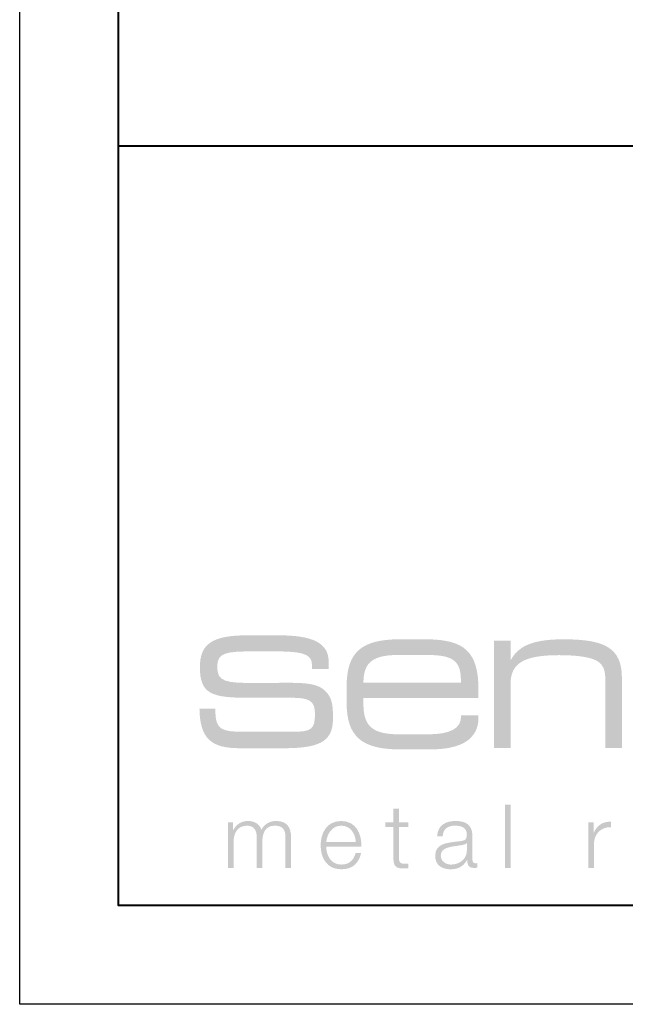
# Model space of a CAD drawing. Units: inches. Extents: x 992 to 1252, y 844 to 1104.
# Drawn here: x 1161 to 1164, y 903 to 908 of the extents above; entities that cross this region are included whole.
import ezdxf

# ---------------------------------------------------------------- set-up
doc = ezdxf.new("R2010")
doc.units = ezdxf.units.IN
doc.header["$LTSCALE"] = 48
doc.header["$MEASUREMENT"] = 0
doc.layers.get('0').update_dxf_attribs({"lineweight": 13})
doc.layers.get('Defpoints').update_dxf_attribs({"color": 2, "lineweight": 30})
doc.layers.add('TitleBlock', color=7, linetype='Continuous', lineweight=13)

# ---------------------------------------------------------------- blocks, each defined once
blk = doc.blocks.new('SL175 Title Block')
h = blk.add_hatch(color=256)
h.dxf.hatch_style = 2
edge = h.paths.add_edge_path()
edge.add_spline(control_points=[(0.6546468207009184, -21.34842330044626), (0.6546468207009184, -21.34842330044626), (0.8833070968987613, -21.34842330044626), (0.8833070968987613, -21.34842330044626), (0.971096664384504, -21.34842330044626), (0.9960168911650271, -21.36900497394458), (0.9960168911650271, -21.4296918107118), (0.9960168911650271, -21.50881749892937), (0.9775912670113485, -21.52072206586286), (0.8822356858747753, -21.52072206586286), (0.8822356858747753, -21.52072206586286), (0.6329672815854792, -21.52072206586286), (0.6329672815854792, -21.52072206586286), (0.5256806789220718, -21.52072206586286), (0.4909987072560398, -21.51098677557047), (0.4909987072560398, -21.41344869049612), (0.4909987072560398, -21.41019477553414), (0.4909987072560398, -21.40694086057238), (0.4909987072560398, -21.40368694561062), (0.4909987072560398, -21.40368694561062), (0.4108148353111574, -21.40368694561062), (0.4108148353111574, -21.40368694561062), (0.4129841119522553, -21.55540403752889), (0.4704170337577125, -21.60418630736262), (0.6134702464078146, -21.60418630736262), (0.6134702464078146, -21.60418630736262), (0.8377919693232343, -21.60418630736262), (0.8377919693232343, -21.60418630736262), (1.006836819777845, -21.60418630736262), (1.087047146316081, -21.57598571102699), (1.087047146316081, -21.45786595245431), (1.087047146316081, -21.39609447736643), (1.087047146316081, -21.35276185372868), (1.049111259688061, -21.31482596710089), (1.010103962036283, -21.27472080383177), (0.9461499830106277, -21.27255152719067), (0.846455848591404, -21.27255152719067), (0.846455848591404, -21.27255152719067), (0.6947387566733596, -21.27363616551133), (0.6947387566733596, -21.27363616551133), (0.5451909413964131, -21.27363616551133), (0.5007604521415487, -21.26823942850137), (0.5007604521415487, -21.19236765524579), (0.5007604521415487, -21.1186651586313), (0.5430348920517645, -21.11324196702822), (0.6947387566733596, -21.11324196702822), (0.6947387566733596, -21.11324196702822), (0.7814436858384397, -21.11324196702822), (0.7814436858384397, -21.11324196702822), (0.9212297562298772, -21.11324196702822), (0.9808319546766597, -21.12191907359306), (0.9808319546766597, -21.18046308831231), (0.9808319546766597, -21.18046308831231), (0.9808319546766597, -21.20321403845173), (0.9808319546766597, -21.20321403845173), (0.9808319546766597, -21.20321403845173), (1.065367607200642, -21.20321403845173), (1.065367607200642, -21.20321403845173), (1.065367607200642, -21.20321403845173), (1.065367607200642, -21.1663627901446), (1.065367607200642, -21.1663627901446), (1.065367607200642, -21.06990934339069), (0.9830144586144343, -21.03197345676267), (0.8128585152460346, -21.03197345676267), (0.8128585152460346, -21.03197345676267), (0.6546468207009184, -21.03197345676267), (0.6546468207009184, -21.03197345676267), (0.4790809130261096, -21.03197345676267), (0.4129841119522553, -21.07316325835245), (0.4129841119522553, -21.19236765524579), (0.4129841119522553, -21.32784162694816), (0.4704170337577125, -21.34842330044626), (0.6546468207009184, -21.34842330044626), (0.6546468207009184, -21.34842330044626), (0.6546468207009184, -21.34842330044626), (0.6546468207009184, -21.34842330044626)], knot_values=[0, 0, 0, 0, 1, 1, 1, 2, 2, 2, 3, 3, 3, 4, 4, 4, 5, 5, 5, 6, 6, 6, 7, 7, 7, 8, 8, 8, 9, 9, 9, 10, 10, 10, 11, 11, 11, 12, 12, 12, 13, 13, 13, 14, 14, 14, 15, 15, 15, 16, 16, 16, 17, 17, 17, 18, 18, 18, 19, 19, 19, 20, 20, 20, 21, 21, 21, 22, 22, 22, 23, 23, 23, 24, 24, 24, 25, 25, 25, 25], degree=3, periodic=0)
h = blk.add_hatch(color=256)
edge = h.paths.add_edge_path(flags=16)
edge.add_spline(control_points=[(1.556179674568966, -21.05218476595633), (1.556179674568966, -21.05218476595633), (1.423655390006843, -21.05218476595633), (1.423655390006843, -21.05218476595633), (1.230034222483027, -21.05218476595633), (1.156530135317325, -21.11980270613822), (1.156530135317325, -21.2888211019997), (1.156530135317325, -21.2888211019997), (1.156530135317325, -21.37545989468185), (1.156530135317325, -21.37545989468185), (1.156530135317325, -21.54238837768162), (1.231065951617211, -21.61000631786351), (1.423655390006843, -21.61000631786351), (1.423655390006843, -21.61000631786351), (1.583097223135155, -21.61000631786351), (1.583097223135155, -21.61000631786351), (1.742539056263468, -21.61000631786351), (1.824336658392667, -21.55400194409003), (1.824336658392667, -21.45048512095559), (1.824336658392667, -21.4462523860459), (1.824336658392667, -21.4409614674089), (1.824336658392667, -21.43675518709233), (1.824336658392667, -21.43675518709233), (1.736322226864786, -21.43675518709233), (1.736322226864786, -21.43675518709233), (1.736322226864786, -21.43884509995405), (1.736322226864786, -21.43990328368136), (1.736322226864786, -21.44201965113621), (1.736322226864786, -21.5054048564084), (1.680410444167592, -21.53392290786223), (1.563415005805155, -21.53392290786223), (1.563415005805155, -21.53392290786223), (1.424687119141026, -21.53392290786223), (1.424687119141026, -21.53392290786223), (1.285946005180222, -21.53392290786223), (1.24143615214598, -21.49167492254514), (1.24143615214598, -21.37969262959155), (1.24143615214598, -21.37969262959155), (1.24143615214598, -21.35011639441018), (1.24143615214598, -21.35011639441018), (1.24143615214598, -21.35011639441018), (1.823291701961807, -21.35011639441018), (1.823291701961807, -21.35011639441018), (1.824336658392667, -21.33530182222648), (1.824336658392667, -21.32157188836322), (1.824336658392667, -21.30784195449996), (1.824336658392667, -21.11451178750121), (1.75289602949556, -21.05218476595633), (1.556179674568966, -21.05218476595633), (1.556179674568966, -21.05218476595633), (1.556179674568966, -21.05218476595633), (1.556179674568966, -21.05218476595633)], knot_values=[0, 0, 0, 0, 1, 1, 1, 2, 2, 2, 3, 3, 3, 4, 4, 4, 5, 5, 5, 6, 6, 6, 7, 7, 7, 8, 8, 8, 9, 9, 9, 10, 10, 10, 11, 11, 11, 12, 12, 12, 13, 13, 13, 14, 14, 14, 15, 15, 15, 16, 16, 16, 17, 17, 17, 17], degree=3, periodic=0)
edge = h.paths.add_edge_path()
edge.add_spline(control_points=[(1.24143615214598, -21.27191661695429), (1.24143615214598, -21.16310887518284), (1.296289751115864, -21.13141627254663), (1.422623660872659, -21.13141627254663), (1.422623660872659, -21.13141627254663), (1.554102989003923, -21.13141627254663), (1.554102989003923, -21.13141627254663), (1.683532086163495, -21.13141627254663), (1.735277270434153, -21.15149530877443), (1.735277270434153, -21.25924486681834), (1.735277270434153, -21.26347760172803), (1.735277270434153, -21.26771033663772), (1.735277270434153, -21.27191661695429), (1.735277270434153, -21.27191661695429), (1.24143615214598, -21.27191661695429), (1.24143615214598, -21.27191661695429), (1.24143615214598, -21.27191661695429), (1.24143615214598, -21.27191661695429), (1.24143615214598, -21.27191661695429)], knot_values=[0, 0, 0, 0, 1, 1, 1, 2, 2, 2, 3, 3, 3, 4, 4, 4, 5, 5, 5, 6, 6, 6, 6], degree=3, periodic=0)
h = blk.add_hatch(color=256)
h.dxf.hatch_style = 2
edge = h.paths.add_edge_path()
edge.add_spline(control_points=[(1.902920027449909, -21.60259903177166), (1.902920027449909, -21.60259903177166), (1.986781087847476, -21.60259903177166), (1.986781087847476, -21.60259903177166), (1.986781087847476, -21.60259903177166), (1.986781087847476, -21.27826571931882), (1.986781087847476, -21.27826571931882), (1.986781087847476, -21.16945797754715), (2.061330131444038, -21.13247445627394), (2.233192396072809, -21.13247445627394), (2.336722446503927, -21.13247445627394), (2.40300442972989, -21.14514620640989), (2.431985436564446, -21.166283426365), (2.464074858098229, -21.18951055918183), (2.467183272797456, -21.22226134554535), (2.467183272797456, -21.27191661695429), (2.467183272797456, -21.27191661695429), (2.467183272797456, -21.60259903177166), (2.467183272797456, -21.60259903177166), (2.467183272797456, -21.60259903177166), (2.55104433319525, -21.60259903177166), (2.55104433319525, -21.60259903177166), (2.55104433319525, -21.60259903177166), (2.55104433319525, -21.24868948413746), (2.55104433319525, -21.24868948413746), (2.55104433319525, -21.0976073024558), (2.467183272797456, -21.05218476595633), (2.257001529939771, -21.05218476595633), (2.113101770307821, -21.05218476595633), (2.029227482613578, -21.07858644995531), (1.986781087847476, -21.15993432400046), (1.986781087847476, -21.15993432400046), (1.986781087847476, -21.05956559745505), (1.986781087847476, -21.05956559745505), (1.986781087847476, -21.05956559745505), (1.902920027449909, -21.05956559745505), (1.902920027449909, -21.05956559745505), (1.902920027449909, -21.05956559745505), (1.902920027449909, -21.60259903177166), (1.902920027449909, -21.60259903177166), (1.902920027449909, -21.60259903177166), (1.902920027449909, -21.60259903177166), (1.902920027449909, -21.60259903177166)], knot_values=[0, 0, 0, 0, 1, 1, 1, 2, 2, 2, 3, 3, 3, 4, 4, 4, 5, 5, 5, 6, 6, 6, 7, 7, 7, 8, 8, 8, 9, 9, 9, 10, 10, 10, 11, 11, 11, 12, 12, 12, 13, 13, 13, 14, 14, 14, 14], degree=3, periodic=0)
h = blk.add_hatch(color=256)
h.dxf.hatch_style = 2
h.paths.add_polyline_path([(1.958580491511839, -22.21102822044213), (1.986807542440602, -22.21102822044213), (1.986807542440602, -21.89103346127172), (1.958580491511839, -21.89103346127172), (1.958580491511839, -22.21102822044213)])
h = blk.add_hatch(color=256)
h.dxf.hatch_style = 2
edge = h.paths.add_edge_path()
edge.add_spline(control_points=[(1.421777113890585, -21.91029240511079), (1.421777113890585, -21.91029240511079), (1.393536835665373, -21.91029240511079), (1.393536835665373, -21.91029240511079), (1.393536835665373, -21.91029240511079), (1.393536835665373, -21.97976216681559), (1.393536835665373, -21.97976216681559), (1.393536835665373, -21.97976216681559), (1.353206808354116, -21.97976216681559), (1.353206808354116, -21.97976216681559), (1.353206808354116, -21.97976216681559), (1.353206808354116, -22.00351839149607), (1.353206808354116, -22.00351839149607), (1.353206808354116, -22.00351839149607), (1.393536835665373, -22.00351839149607), (1.393536835665373, -22.00351839149607), (1.393536835665373, -22.00351839149607), (1.393536835665373, -22.16171685874474), (1.393536835665373, -22.16171685874474), (1.393087107581096, -22.20116065718412), (1.406089540131688, -22.21370013435399), (1.443734426234641, -22.21370013435399), (1.452252805240278, -22.21370013435399), (1.460321456161864, -22.21280067818566), (1.468826607870824, -22.21280067818566), (1.468826607870824, -22.21280067818566), (1.468826607870824, -22.18862118001425), (1.468826607870824, -22.18862118001425), (1.460757956949237, -22.18949418158923), (1.452702533324327, -22.18997036426663), (1.444633882402741, -22.18997036426663), (1.424462255098888, -22.18862118001425), (1.421777113890585, -22.17785416058769), (1.421777113890585, -22.15946821832381), (1.421777113890585, -22.15946821832381), (1.421777113890585, -22.00351839149607), (1.421777113890585, -22.00351839149607), (1.421777113890585, -22.00351839149607), (1.468826607870824, -22.00351839149607), (1.468826607870824, -22.00351839149607), (1.468826607870824, -22.00351839149607), (1.468826607870824, -21.97976216681559), (1.468826607870824, -21.97976216681559), (1.468826607870824, -21.97976216681559), (1.421777113890585, -21.97976216681559), (1.421777113890585, -21.97976216681559), (1.421777113890585, -21.97976216681559), (1.421777113890585, -21.91029240511079), (1.421777113890585, -21.91029240511079), (1.421777113890585, -21.91029240511079), (1.421777113890585, -21.91029240511079), (1.421777113890585, -21.91029240511079)], knot_values=[0, 0, 0, 0, 1, 1, 1, 2, 2, 2, 3, 3, 3, 4, 4, 4, 5, 5, 5, 6, 6, 6, 7, 7, 7, 8, 8, 8, 9, 9, 9, 10, 10, 10, 11, 11, 11, 12, 12, 12, 13, 13, 13, 14, 14, 14, 15, 15, 15, 16, 16, 16, 17, 17, 17, 17], degree=3, periodic=0)
h = blk.add_hatch(color=256)
h.dxf.hatch_style = 2
edge = h.paths.add_edge_path()
edge.add_spline(control_points=[(0.5551775503238332, -22.21102822044213), (0.5551775503238332, -22.21102822044213), (0.5834178285492726, -22.21102822044213), (0.5834178285492726, -22.21102822044213), (0.5834178285492726, -22.21102822044213), (0.5834178285492726, -22.08195626029078), (0.5834178285492726, -22.08195626029078), (0.5838675566333222, -22.03354435476149), (0.6035894558531254, -21.99679892482709), (0.6524378621697906, -21.99679892482709), (0.6882838359360903, -21.99679892482709), (0.7012862684866832, -22.02277733533492), (0.7008365404026335, -22.05415248285294), (0.7008365404026335, -22.05415248285294), (0.7008365404026335, -22.21102822044213), (0.7008365404026335, -22.21102822044213), (0.7008365404026335, -22.21102822044213), (0.7290768186278456, -22.21102822044213), (0.7290768186278456, -22.21102822044213), (0.7290768186278456, -22.21102822044213), (0.7290768186278456, -22.08015734795413), (0.7290768186278456, -22.08015734795413), (0.7290768186278456, -22.03711572484144), (0.7429654800503158, -21.99679892482709), (0.791813886366981, -21.99679892482709), (0.8321571409746866, -21.99679892482709), (0.8464955304812065, -22.01740705291832), (0.8464955304812065, -22.05550166710532), (0.8464955304812065, -22.05550166710532), (0.8464955304812065, -22.21102822044213), (0.8464955304812065, -22.21102822044213), (0.8464955304812065, -22.21102822044213), (0.8747225814099693, -22.21102822044213), (0.8747225814099693, -22.21102822044213), (0.8747225814099693, -22.21102822044213), (0.8747225814099693, -22.05415248285294), (0.8747225814099693, -22.05415248285294), (0.8747225814099693, -21.99947083873872), (0.8487441709021368, -21.97304270014638), (0.798096852248591, -21.97304270014638), (0.7676211608991252, -21.97304270014638), (0.7384814265053592, -21.98783081773718), (0.7245927650831163, -22.01830650908664), (0.7160876133739293, -21.98783081773718), (0.6887467913168166, -21.97304270014638), (0.6582578726706743, -21.97304270014638), (0.6215124427360479, -21.97304270014638), (0.5973197172681921, -21.99095245973308), (0.582518372380946, -22.01875623717092), (0.582518372380946, -22.01875623717092), (0.5811824154250189, -22.01875623717092), (0.5811824154250189, -22.01875623717092), (0.5811824154250189, -22.01875623717092), (0.5811824154250189, -21.97976216681559), (0.5811824154250189, -21.97976216681559), (0.5811824154250189, -21.97976216681559), (0.5551775503238332, -21.97976216681559), (0.5551775503238332, -21.97976216681559), (0.5551775503238332, -21.97976216681559), (0.5551775503238332, -22.21102822044213), (0.5551775503238332, -22.21102822044213), (0.5551775503238332, -22.21102822044213), (0.5551775503238332, -22.21102822044213), (0.5551775503238332, -22.21102822044213)], knot_values=[0, 0, 0, 0, 1, 1, 1, 2, 2, 2, 3, 3, 3, 4, 4, 4, 5, 5, 5, 6, 6, 6, 7, 7, 7, 8, 8, 8, 9, 9, 9, 10, 10, 10, 11, 11, 11, 12, 12, 12, 13, 13, 13, 14, 14, 14, 15, 15, 15, 16, 16, 16, 17, 17, 17, 18, 18, 18, 19, 19, 19, 20, 20, 20, 21, 21, 21, 21], degree=3, periodic=0)
h = blk.add_hatch(color=256)
edge = h.paths.add_edge_path()
edge.add_spline(control_points=[(1.053026539479561, -22.0792578917858), (1.057497365727841, -22.03711572484144), (1.083052502744977, -21.99679892482709), (1.129215767853566, -21.99679892482709), (1.174929304877878, -21.99679892482709), (1.201357443469988, -22.03666599675739), (1.202706627722591, -22.0792578917858), (1.202706627722591, -22.0792578917858), (1.053026539479561, -22.0792578917858), (1.053026539479561, -22.0792578917858), (1.053026539479561, -22.0792578917858), (1.053026539479561, -22.0792578917858), (1.053026539479561, -22.0792578917858)], knot_values=[0, 0, 0, 0, 1, 1, 1, 2, 2, 2, 3, 3, 3, 4, 4, 4, 4], degree=3, periodic=0)
edge = h.paths.add_edge_path(flags=16)
edge.add_spline(control_points=[(1.230946905947803, -22.10301411646628), (1.233182319072057, -22.03801518100977), (1.203606083890691, -21.97304270014638), (1.129215767853566, -21.97304270014638), (1.055711680687864, -21.97304270014638), (1.024786261254121, -22.03444381092982), (1.024786261254121, -22.09539519362897), (1.024786261254121, -22.16126713066046), (1.055711680687864, -22.21774768711134), (1.129215767853566, -22.21774768711134), (1.187468782047745, -22.21774768711134), (1.21794447339721, -22.18727199576165), (1.230047449779704, -22.13483899206835), (1.230047449779704, -22.13483899206835), (1.201807171554265, -22.13483899206835), (1.201807171554265, -22.13483899206835), (1.192852291761028, -22.16978550966633), (1.170432024036245, -22.19399146243086), (1.129215767853566, -22.19399146243086), (1.074970624526941, -22.19399146243086), (1.053476267563838, -22.14425682724232), (1.053026539479561, -22.10301411646628), (1.053026539479561, -22.10301411646628), (1.230946905947803, -22.10301411646628), (1.230946905947803, -22.10301411646628), (1.230946905947803, -22.10301411646628), (1.230946905947803, -22.10301411646628), (1.230946905947803, -22.10301411646628)], knot_values=[0, 0, 0, 0, 1, 1, 1, 2, 2, 2, 3, 3, 3, 4, 4, 4, 5, 5, 5, 6, 6, 6, 7, 7, 7, 8, 8, 8, 9, 9, 9, 9], degree=3, periodic=0)
h = blk.add_hatch(color=256)
edge = h.paths.add_edge_path(flags=16)
edge.add_spline(control_points=[(1.643149149665987, -22.05058111277276), (1.644048605834314, -22.01293622667004), (1.670040243638823, -21.99679892482709), (1.704999988533473, -21.99679892482709), (1.738160821091242, -21.99679892482709), (1.765501643148355, -22.0061903054077), (1.765501643148355, -22.04431137418783), (1.765501643148355, -22.06984005661184), (1.752499210597762, -22.07298815320087), (1.729205941298005, -22.07566006711249), (1.668254558598846, -22.08282926186575), (1.605054535478985, -22.08507790228668), (1.605054535478985, -22.1500768377432), (1.605054535478985, -22.19668983093584), (1.640014280373407, -22.21774768711134), (1.682592948105366, -22.21774768711134), (1.726957300877302, -22.21774768711134), (1.747128928181155, -22.20071092909984), (1.766850827400731, -22.17068496583443), (1.766850827400731, -22.17068496583443), (1.767750283569058, -22.17068496583443), (1.767750283569058, -22.17068496583443), (1.767750283569058, -22.19489091859919), (1.772221109817565, -22.21102822044213), (1.800911116127054, -22.21102822044213), (1.808530038964363, -22.21102822044213), (1.81301409250932, -22.21057849235808), (1.819283831094253, -22.20922930810571), (1.819283831094253, -22.20922930810571), (1.819283831094253, -22.18547308342522), (1.819283831094253, -22.18547308342522), (1.81704841797, -22.18637253959355), (1.81345059329692, -22.18727199576165), (1.810328951301017, -22.18727199576165), (1.799112203790401, -22.18727199576165), (1.793741921373794, -22.18100225717671), (1.793741921373794, -22.17023523775038), (1.793741921373794, -22.17023523775038), (1.793741921373794, -22.04743301618373), (1.793741921373794, -22.04743301618373), (1.793741921373794, -21.98558217731647), (1.749377568601858, -21.97304270014638), (1.708584585910103, -21.97304270014638), (1.655701854132531, -21.97304270014638), (1.617607239945528, -21.99634919674281), (1.614922098737225, -22.05058111277276), (1.614922098737225, -22.05058111277276), (1.643149149665987, -22.05058111277276), (1.643149149665987, -22.05058111277276), (1.643149149665987, -22.05058111277276), (1.643149149665987, -22.05058111277276), (1.643149149665987, -22.05058111277276)], knot_values=[0, 0, 0, 0, 1, 1, 1, 2, 2, 2, 3, 3, 3, 4, 4, 4, 5, 5, 5, 6, 6, 6, 7, 7, 7, 8, 8, 8, 9, 9, 9, 10, 10, 10, 11, 11, 11, 12, 12, 12, 13, 13, 13, 14, 14, 14, 15, 15, 15, 16, 16, 16, 17, 17, 17, 17], degree=3, periodic=0)
edge = h.paths.add_edge_path()
edge.add_spline(control_points=[(1.765501643148355, -22.12140005873016), (1.765951371232632, -22.16666386767042), (1.727856757045629, -22.19399146243086), (1.684841588526069, -22.19399146243086), (1.658386995340834, -22.19399146243086), (1.633294813704424, -22.17650497633531), (1.633294813704424, -22.14827792540655), (1.633294813704424, -22.10301411646628), (1.692897012151207, -22.10346384455033), (1.740859189596222, -22.0949454655447), (1.748478112433531, -22.09359628129232), (1.761030816900075, -22.09134764087162), (1.764602186980028, -22.08462817420241), (1.764602186980028, -22.08462817420241), (1.765501643148355, -22.08462817420241), (1.765501643148355, -22.08462817420241), (1.765501643148355, -22.08462817420241), (1.765501643148355, -22.12140005873016), (1.765501643148355, -22.12140005873016), (1.765501643148355, -22.12140005873016), (1.765501643148355, -22.12140005873016), (1.765501643148355, -22.12140005873016)], knot_values=[0, 0, 0, 0, 1, 1, 1, 2, 2, 2, 3, 3, 3, 4, 4, 4, 5, 5, 5, 6, 6, 6, 7, 7, 7, 7], degree=3, periodic=0)
h = blk.add_hatch(color=256)
h.dxf.hatch_style = 2
edge = h.paths.add_edge_path()
edge.add_spline(control_points=[(2.381351345207577, -22.21102822044213), (2.381351345207577, -22.21102822044213), (2.409591623433016, -22.21102822044213), (2.409591623433016, -22.21102822044213), (2.409591623433016, -22.21102822044213), (2.409591623433016, -22.08777627079144), (2.409591623433016, -22.08777627079144), (2.409591623433016, -22.03981409334642), (2.444551368327438, -22.0021692072437), (2.495635187768357, -22.00486757574845), (2.495635187768357, -22.00486757574845), (2.495635187768357, -21.97664052481969), (2.495635187768357, -21.97664052481969), (2.453955976204952, -21.97484161248303), (2.422580828686932, -21.99679892482709), (2.408242439180412, -22.03399408284554), (2.408242439180412, -22.03399408284554), (2.407342983012313, -22.03399408284554), (2.407342983012313, -22.03399408284554), (2.407342983012313, -22.03399408284554), (2.407342983012313, -21.97976216681559), (2.407342983012313, -21.97976216681559), (2.407342983012313, -21.97976216681559), (2.381351345207577, -21.97976216681559), (2.381351345207577, -21.97976216681559), (2.381351345207577, -21.97976216681559), (2.381351345207577, -22.21102822044213), (2.381351345207577, -22.21102822044213), (2.381351345207577, -22.21102822044213), (2.381351345207577, -22.21102822044213), (2.381351345207577, -22.21102822044213)], knot_values=[0, 0, 0, 0, 1, 1, 1, 2, 2, 2, 3, 3, 3, 4, 4, 4, 5, 5, 5, 6, 6, 6, 7, 7, 7, 8, 8, 8, 9, 9, 9, 10, 10, 10, 10], degree=3, periodic=0)
at = {"lineweight": 40}
for points in [[(0, 0), (30.25896415373904, 0), (30.25896415373904, -22.40215092670473), (0, -22.40215092670473)], [(30.25896415373904, -22.40215092670473), (0, -22.40215092670473), (0, -18.55086317106816), (30.25896415373904, -18.55086317106816)]]:
    blk.add_lwpolyline(points, close=True, dxfattribs=at)

msp = doc.modelspace()

# ---------------------------------------------------------------- linework, layer by layer
at = {"layer": 'Defpoints', "color": 2}
msp.add_lwpolyline([(1161.333984230284, 926.3472984269995), (1192.592948384023, 926.3472984269995), (1192.592948384023, 902.9451475002948), (1161.333984230284, 902.9451475002948)], close=True, dxfattribs=at)

# ---------------------------------------------------------------- block references
at = {"layer": 'TitleBlock'}
msp.add_blockref('SL175 Title Block', (1161.833984230283, 925.8472984269996), dxfattribs=at)

doc.saveas('drawing.dxf')
